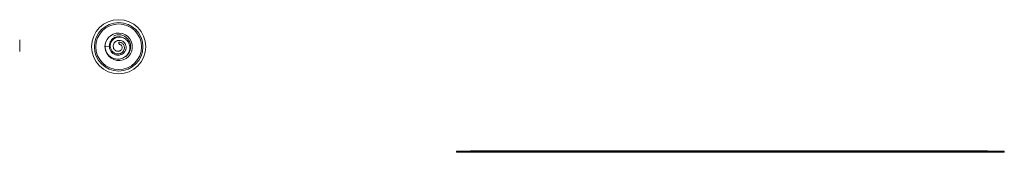
# Model space of a CAD drawing. Units: millimetres. Extents: x -404 to 790, y -441 to 622.
# Drawn here: x 235 to 408, y 503 to 526 of the extents above; entities that cross this region are included whole.
import ezdxf

# ---------------------------------------------------------------- set-up
doc = ezdxf.new("R2010")
doc.units = ezdxf.units.MM

msp = doc.modelspace()

# ---------------------------------------------------------------- linework, layer by layer
at = {"color": 7, "linetype": 'Continuous', "lineweight": 18}
for p, q in [((235.39, 522.91), (235.39, 520.91)), ((251.11, 521.78), (250.34, 521.71)), ((252.88, 522.14), (252.74, 522.48)), ((252.74, 522.48), (252.75, 522.28)), ((252.88, 522.14), (252.75, 522.28)), ((311.96, 503.41), (311.96, 503.21)), ((311.96, 503.41), (407.96, 503.41)), ((311.96, 503.21), (407.96, 503.21)), ((314.39, 503.45), (405.02, 503.45)), ((314.39, 503.45), (314.39, 503.42)), ((314.39, 503.42), (314.39, 503.41)), ((314.39, 503.42), (405.02, 503.42)), ((345.05, 503.43), (342.96, 503.43)), ((342.96, 503.43), (342.96, 503.42)), ((345.05, 503.43), (345.05, 503.42)), ((345.91, 503.45), (345.91, 503.45)), ((346.03, 503.43), (346.03, 503.42)), ((346.82, 503.43), (346.82, 503.42)), ((347.4, 503.43), (347.4, 503.42)), ((347.57, 503.43), (347.57, 503.42)), ((353.08, 503.43), (348.98, 503.43)), ((348.98, 503.43), (348.98, 503.42)), ((350.73, 503.45), (350.73, 503.45)), ((353.08, 503.43), (353.08, 503.42)), ((358.39, 503.43), (354.55, 503.43)), ((354.55, 503.43), (354.55, 503.42)), ((358.39, 503.43), (358.39, 503.42)), ((360.32, 503.43), (359.16, 503.43)), ((359.16, 503.43), (359.16, 503.42)), ((359.99, 503.45), (359.99, 503.45)), ((360.76, 503.43), (360.32, 503.43)), ((360.32, 503.43), (360.32, 503.42)), ((360.76, 503.43), (360.76, 503.42)), ((362.76, 503.43), (360.76, 503.43)), ((363.2, 503.43), (362.76, 503.43)), ((362.76, 503.43), (362.76, 503.42)), ((364.35, 503.43), (363.2, 503.43)), ((363.2, 503.43), (363.2, 503.42)), ((364.35, 503.43), (364.35, 503.42)), ((367.63, 503.43), (365.75, 503.43)), ((365.75, 503.43), (365.75, 503.42)), ((367.63, 503.43), (367.63, 503.42)), ((368.97, 503.43), (368.97, 503.42)), ((370.37, 503.43), (370.37, 503.42)), ((372.8, 503.43), (371.71, 503.43)), ((371.71, 503.43), (371.71, 503.42)), ((372.8, 503.43), (372.8, 503.42)), ((378.5, 503.43), (374.39, 503.43)), ((374.39, 503.43), (374.39, 503.42)), ((378.5, 503.43), (378.5, 503.42)), ((389.36, 503.45), (389.36, 503.45)), ((405.02, 503.45), (405.02, 503.42)), ((405.02, 503.42), (405.02, 503.41)), ((407.96, 503.41), (407.96, 503.21))]:
    msp.add_line(p, q, dxfattribs=at)
at = {"color": 7, "linetype": 'Continuous', "lineweight": 18, "flags": 128}
msp.add_lwpolyline([(250.37, 521.96), (250.35, 521.55), (250.45, 521.01), (250.67, 520.51), (251, 520.07), (251.42, 519.71), (251.91, 519.46), (252.44, 519.33), (252.99, 519.32), (253.53, 519.44), (254.03, 519.68), (254.46, 520.03), (254.79, 520.47), (255.02, 520.97), (255.13, 521.51), (255.12, 522.06), (254.98, 522.59), (254.72, 523.08), (254.35, 523.49), (253.91, 523.81), (253.4, 524.02), (252.85, 524.11), (252.3, 524.07), (251.77, 523.91), (251.3, 523.63), (250.97, 523.33), (250.71, 522.98), (250.51, 522.59), (250.39, 522.17), (250.34, 521.71), (250.34, 521.71)], dxfattribs=at)
at = {"color": 7, "linetype": 'Continuous', "lineweight": 18}
for radius in [4.75, 4.25, 4]:
    msp.add_circle((252.74, 521.71), radius, dxfattribs=at)
for radius, start, end in [(2.1, 90, 115.8716), (1.8, 57.3903, 115.0241), (2.1, 296.1566, 90)]:
    msp.add_arc((252.74, 521.71), radius, start, end, dxfattribs=at)
for points, knots in [([(250.34, 521.71), (250.36, 521.57), (250.4, 521.29), (250.52, 520.9), (250.72, 520.54), (251.01, 520.19), (251.4, 519.87), (251.9, 519.63), (252.4, 519.53), (252.86, 519.54), (253.27, 519.63), (253.66, 519.8), (254.01, 520.05), (254.3, 520.36), (254.52, 520.73), (254.65, 521.14), (254.7, 521.56), (254.65, 521.96), (254.54, 522.33), (254.34, 522.67), (254.08, 522.97), (253.76, 523.2), (253.39, 523.36), (252.99, 523.43), (252.58, 523.41), (252.19, 523.28), (251.83, 523.06), (251.54, 522.76), (251.34, 522.38), (251.25, 521.95), (251.28, 521.57), (251.39, 521.24), (251.55, 520.98), (251.75, 520.77), (252.01, 520.6), (252.3, 520.49), (252.61, 520.45), (252.93, 520.5), (253.23, 520.62), (253.48, 520.84), (253.67, 521.11), (253.77, 521.44), (253.75, 521.75), (253.67, 522), (253.54, 522.19), (253.37, 522.35), (253.17, 522.45), (252.95, 522.51), (252.81, 522.49), (252.74, 522.48)], [0, 0, 0, 0, 0.024039, 0.04723, 0.070197, 0.093306, 0.124219, 0.155326, 0.186563, 0.210151, 0.233875, 0.257683, 0.281609, 0.305695, 0.329906, 0.354238, 0.378721, 0.400635, 0.422681, 0.444881, 0.467235, 0.489753, 0.51246, 0.535354, 0.558456, 0.581801, 0.605372, 0.629324, 0.65341, 0.677796, 0.702833, 0.719445, 0.736461, 0.753879, 0.771159, 0.788813, 0.807, 0.82503, 0.843619, 0.862643, 0.881665, 0.901447, 0.920989, 0.93445, 0.948036, 0.961216, 0.974496, 0.987531, 1, 1, 1, 1]), ([(251.11, 521.78), (251.1, 521.86), (251.1, 522.01), (251.14, 522.25), (251.22, 522.48), (251.34, 522.73), (251.5, 522.95), (251.72, 523.17), (251.89, 523.28), (251.98, 523.34)], [0, 0, 0, 0, 0.122518, 0.245258, 0.381213, 0.517166, 0.673029, 0.828907, 1, 1, 1, 1]), ([(252.88, 522.14), (252.93, 522.13), (253.04, 522.12), (253.2, 522.01), (253.32, 521.84), (253.37, 521.61), (253.33, 521.38), (253.21, 521.17), (253.03, 521.02), (252.79, 520.92), (252.52, 520.92), (252.25, 521), (252.01, 521.18), (251.84, 521.44), (251.77, 521.75), (251.8, 522.08), (251.94, 522.39), (252.19, 522.64), (252.51, 522.81), (252.89, 522.86), (253.28, 522.78), (253.62, 522.57), (253.85, 522.31), (253.96, 522.06), (254.02, 521.85), (254.05, 521.64), (254.03, 521.42), (253.98, 521.2), (253.9, 520.99), (253.78, 520.8), (253.62, 520.63), (253.44, 520.48), (253.23, 520.37), (253.01, 520.29), (252.77, 520.24), (252.52, 520.24), (252.28, 520.28), (252.04, 520.36), (251.81, 520.48), (251.61, 520.64), (251.43, 520.83), (251.29, 521.05), (251.19, 521.29), (251.12, 521.54), (251.11, 521.7), (251.11, 521.78)], [0, 0, 0, 0, 0.015174, 0.034136, 0.053374, 0.075198, 0.097132, 0.116673, 0.139131, 0.160795, 0.186161, 0.21031, 0.236331, 0.262155, 0.290879, 0.31912, 0.348908, 0.378834, 0.410917, 0.443436, 0.477136, 0.511685, 0.547207, 0.565514, 0.58383, 0.602631, 0.621439, 0.640735, 0.660037, 0.679775, 0.699517, 0.719722, 0.739931, 0.760783, 0.781638, 0.80286, 0.824086, 0.845913, 0.867742, 0.88998, 0.912222, 0.935066, 0.957914, 0.978974, 1, 1, 1, 1])]:
    msp.add_open_spline(points, degree=3, knots=knots, dxfattribs=at)

doc.saveas('drawing.dxf')
